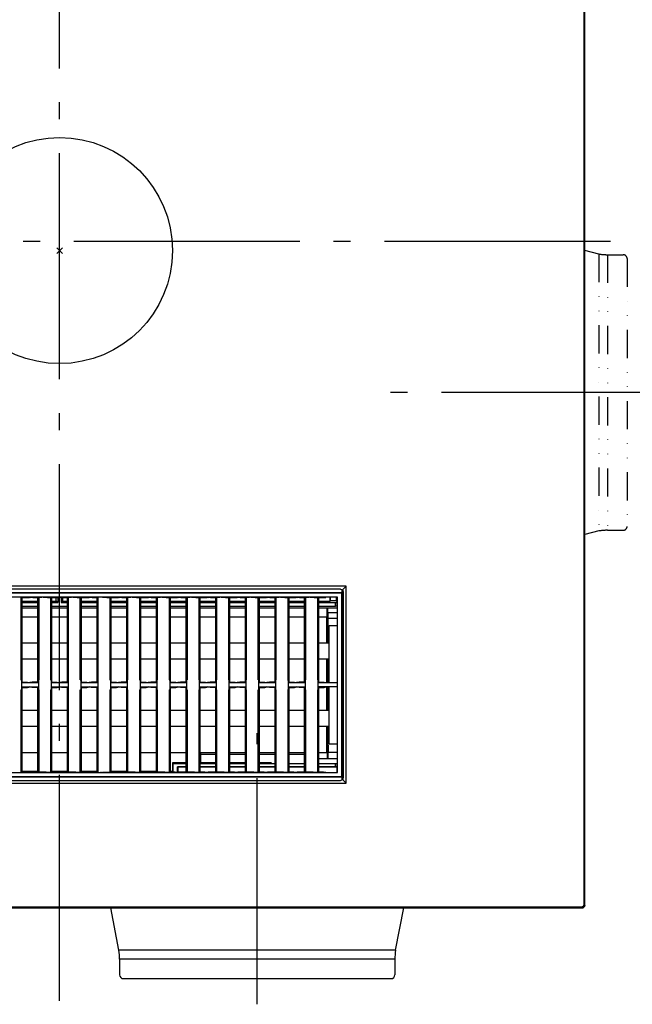
# Model space of a CAD drawing. Extents: x -509 to 1131, y -641 to 484.
# Drawn here: x -14 to 203, y -267 to 82 of the extents above; entities that cross this region are included whole.
import ezdxf

# ---------------------------------------------------------------- set-up
doc = ezdxf.new("R2010")
doc.units = 0
doc.header["$LTSCALE"] = 20
doc.header["$PDMODE"] = 3
doc.header["$PDSIZE"] = -2
doc.linetypes.add('DASHDOT', pattern=[5.5, 4, -0.6, 0.3, -0.6])
doc.linetypes.add('DIVIDE', pattern=[1.25, 0.5, -0.25, 0, -0.25, 0, -0.25])
for name, color, linetype in [('ARRANGE', 1, 'CONTINUOUS'), ('BASIS', 6, 'DASHDOT'), ('DETAIL', 5, 'CONTINUOUS'), ('OUTLINE', 3, 'CONTINUOUS')]:
    doc.layers.add(name, color=color, linetype=linetype)

msp = doc.modelspace()

# ---------------------------------------------------------------- linework, layer by layer
at = {"layer": 'ARRANGE', "color": 1, "linetype": 'CONTINUOUS'}
msp.add_circle((0, 0), 40, dxfattribs=at)
msp.add_point((0, 0), dxfattribs=at)
at = {"layer": 'BASIS', "color": 6, "linetype": 'DASHDOT'}
for p, q in [((0, -265.52), (0, 269.4)), ((-214.92, 3.39), (213.06, 3.39)), ((215.24, -50.22), (113.61, -50.22)), ((70.01, -266.71), (70.01, -170.73))]:
    msp.add_line(p, q, dxfattribs=at)
at = {"layer": 'DETAIL', "color": 5, "linetype": 'CONTINUOUS'}
for p, q in [((185.7, 238.1), (185.7, -231.32)), ((186, -231.62), (186, 238.39)), ((-100.11, -121.02), (100.11, -121.02)), ((-100.01, -121.12), (100.01, -121.12)), ((67.35, -118.77), (-35.18, -118.77)), ((66.01, -119.77), (-34.51, -119.77)), ((99.52, -119.76), (66.01, -119.77)), ((101.53, -118.76), (67.35, -118.77)), ((99.52, -119.76), (100.24, -120.05)), ((100.01, -121.12), (100.11, -121.02)), ((100.01, -186.13), (100.01, -121.12)), ((100.11, -121.02), (100.13, -119.96)), ((100.32, -120.65), (100.16, -120.81)), ((100.16, -122.12), (100.16, -120.81)), ((100.52, -120.81), (100.16, -120.81)), ((100.24, -120.05), (101.53, -118.76)), ((100.32, -120.14), (100.32, -120.65)), ((100.52, -120.65), (100.32, -120.65)), ((100.52, -186.49), (100.52, -120.76)), ((101.53, -188.49), (101.53, -118.76)), ((98.41, -122.62), (-98.41, -122.62)), ((-13.71, -122.64), (-13.71, -151.88)), ((-10.77, -122.64), (-13.71, -122.64)), ((-13.71, -122.82), (-13.3, -122.84)), ((-13.3, -122.84), (-13.3, -152.71)), ((-11.5, -122.85), (-13.3, -122.85)), ((-13.3, -124), (-7.7, -124)), ((-13.3, -124.57), (-7.7, -124.57)), ((-11.5, -122.85), (-11.5, -122.72)), ((-11.5, -122.72), (-10.68, -122.72)), ((-10.77, -122.64), (-10.32, -122.72)), ((-10.23, -122.64), (-10.68, -122.72)), ((-9.5, -122.72), (-10.32, -122.72)), ((-7.29, -122.64), (-10.23, -122.64)), ((-9.5, -122.85), (-9.5, -122.72)), ((-7.7, -122.85), (-9.5, -122.85)), ((-4.69, -122.63), (-7.7, -122.84)), ((-7.7, -152.71), (-7.7, -122.84)), ((-7.29, -122.64), (-7.29, -151.88)), ((-5.81, -122.63), (-2.8, -122.84)), ((-3.21, -122.64), (-3.21, -151.88)), ((-0.27, -122.64), (-3.21, -122.64)), ((-2.8, -122.84), (-2.8, -152.71)), ((-1, -122.85), (-2.8, -122.85)), ((-2.8, -124), (-1.17, -124)), ((-2.8, -124.57), (-0.6, -124.57)), ((-1.17, -124), (-1.17, -122.85)), ((-0.6, -124.57), (-1.17, -124)), ((-1, -122.85), (-1, -122.72)), ((-1, -122.72), (-0.18, -122.72)), ((-0.6, -122.72), (-0.6, -124.57)), ((-0.27, -122.64), (0.18, -122.72)), ((0.27, -122.64), (-0.18, -122.72)), ((1, -122.72), (0.18, -122.72)), ((3.21, -122.64), (0.27, -122.64)), ((0.6, -122.72), (0.6, -124.57)), ((0.6, -124.57), (1.17, -124)), ((0.6, -124.57), (2.8, -124.57)), ((1, -122.85), (1, -122.72)), ((2.8, -122.85), (1, -122.85)), ((1.17, -124), (1.17, -122.85)), ((1.17, -124), (2.8, -124)), ((5.81, -122.63), (2.8, -122.84)), ((2.8, -152.71), (2.8, -122.84)), ((3.21, -151.88), (3.21, -122.64)), ((4.69, -122.63), (7.7, -122.84)), ((7.29, -151.88), (7.29, -122.64)), ((10.23, -122.64), (7.29, -122.64)), ((7.7, -122.84), (7.7, -152.71)), ((9.5, -122.85), (7.7, -122.85)), ((7.7, -124), (13.3, -124)), ((7.7, -124.57), (13.3, -124.57)), ((9.5, -122.85), (9.5, -122.72)), ((9.5, -122.72), (10.32, -122.72)), ((10.23, -122.64), (10.68, -122.72)), ((10.77, -122.64), (10.32, -122.72)), ((11.5, -122.72), (10.68, -122.72)), ((13.71, -122.64), (10.77, -122.64)), ((11.5, -122.85), (11.5, -122.72)), ((13.3, -122.85), (11.5, -122.85)), ((13.71, -122.82), (13.3, -122.84)), ((13.3, -152.71), (13.3, -122.84)), ((13.71, -151.88), (13.71, -122.64)), ((15.19, -122.63), (18.2, -122.84)), ((17.79, -122.64), (17.79, -151.88)), ((20.73, -122.64), (17.79, -122.64)), ((18.2, -122.84), (18.2, -152.71)), ((20, -122.85), (18.2, -122.85)), ((18.2, -124), (23.81, -124)), ((18.2, -124.57), (23.81, -124.57)), ((20, -122.85), (20, -122.72)), ((20, -122.72), (20.83, -122.72)), ((20.73, -122.64), (21.18, -122.72)), ((21.27, -122.64), (20.83, -122.72)), ((22, -122.72), (21.18, -122.72)), ((24.21, -122.64), (21.27, -122.64)), ((22, -122.85), (22, -122.72)), ((23.81, -122.85), (22, -122.85)), ((26.81, -122.63), (23.81, -122.84)), ((23.81, -152.71), (23.81, -122.84)), ((24.21, -151.88), (24.21, -122.64)), ((25.69, -122.63), (28.7, -122.84)), ((28.29, -122.64), (28.29, -151.88)), ((31.23, -122.64), (28.29, -122.64)), ((28.7, -122.84), (28.7, -152.71)), ((30.5, -122.85), (28.7, -122.85)), ((28.7, -124), (34.31, -124)), ((28.7, -124.57), (34.31, -124.57)), ((30.5, -122.85), (30.5, -122.72)), ((30.5, -122.72), (31.33, -122.72)), ((31.23, -122.64), (31.68, -122.72)), ((31.77, -122.64), (31.33, -122.72)), ((32.5, -122.72), (31.68, -122.72)), ((34.71, -122.64), (31.77, -122.64)), ((32.5, -122.85), (32.5, -122.72)), ((34.31, -122.85), (32.5, -122.85)), ((37.32, -122.63), (34.31, -122.84)), ((34.31, -152.71), (34.31, -122.84)), ((34.71, -151.88), (34.71, -122.64)), ((36.19, -122.63), (39.2, -122.84)), ((38.79, -122.64), (38.79, -151.88)), ((41.74, -122.64), (38.79, -122.64)), ((39.2, -122.84), (39.2, -152.71)), ((41, -122.85), (39.2, -122.85)), ((39.2, -124), (44.81, -124)), ((39.2, -124.57), (44.81, -124.57)), ((41, -122.85), (41, -122.72)), ((41, -122.72), (41.83, -122.72)), ((41.74, -122.64), (42.18, -122.72)), ((42.27, -122.64), (41.83, -122.72)), ((43, -122.72), (42.18, -122.72)), ((45.21, -122.64), (42.27, -122.64)), ((43, -122.85), (43, -122.72)), ((44.81, -122.85), (43, -122.85)), ((47.82, -122.63), (44.81, -122.84)), ((44.81, -152.71), (44.81, -122.84)), ((45.21, -122.64), (45.21, -151.88)), ((46.69, -122.63), (49.7, -122.84)), ((49.29, -122.64), (49.29, -151.88)), ((52.24, -122.64), (49.29, -122.64)), ((49.7, -122.84), (49.7, -152.71)), ((51.5, -122.85), (49.7, -122.85)), ((49.7, -124), (55.31, -124)), ((49.7, -124.57), (55.31, -124.57)), ((51.5, -122.85), (51.5, -122.72)), ((51.5, -122.72), (52.33, -122.72)), ((52.24, -122.64), (52.68, -122.72)), ((52.77, -122.64), (52.33, -122.72)), ((53.51, -122.72), (52.68, -122.72)), ((55.72, -122.64), (52.77, -122.64)), ((53.51, -122.85), (53.51, -122.72)), ((55.31, -122.85), (53.51, -122.85)), ((58.32, -122.63), (55.31, -122.84)), ((55.31, -152.71), (55.31, -122.84)), ((55.72, -151.88), (55.72, -122.64)), ((57.19, -122.63), (60.2, -122.84)), ((59.8, -122.64), (59.8, -151.88)), ((62.74, -122.64), (59.8, -122.64)), ((60.2, -122.84), (60.2, -152.71)), ((62.01, -122.85), (60.2, -122.85)), ((60.2, -124), (65.81, -124)), ((60.2, -124.57), (65.81, -124.57)), ((62.01, -122.85), (62.01, -122.72)), ((62.01, -122.72), (62.83, -122.72)), ((62.74, -122.64), (63.18, -122.72)), ((63.27, -122.64), (62.83, -122.72)), ((64.01, -122.72), (63.18, -122.72)), ((66.22, -122.64), (63.27, -122.64)), ((64.01, -122.85), (64.01, -122.72)), ((65.81, -122.85), (64.01, -122.85)), ((68.82, -122.63), (65.81, -122.84)), ((65.81, -152.71), (65.81, -122.84)), ((66.22, -151.88), (66.22, -122.64)), ((67.69, -122.63), (70.7, -122.84)), ((70.3, -151.88), (70.3, -122.64)), ((73.24, -122.64), (70.3, -122.64)), ((70.7, -122.84), (70.7, -152.71)), ((72.51, -122.85), (70.7, -122.85)), ((70.7, -124), (76.31, -124)), ((70.7, -124.57), (76.31, -124.57)), ((72.51, -122.85), (72.51, -122.72)), ((72.51, -122.72), (73.33, -122.72)), ((73.24, -122.64), (73.68, -122.72)), ((73.78, -122.64), (73.33, -122.72)), ((74.51, -122.72), (73.68, -122.72)), ((76.72, -122.64), (73.78, -122.64)), ((74.51, -122.85), (74.51, -122.72)), ((76.31, -122.85), (74.51, -122.85)), ((79.32, -122.63), (76.31, -122.84)), ((76.31, -152.71), (76.31, -122.84)), ((76.72, -151.88), (76.72, -122.64)), ((78.2, -122.63), (81.2, -122.84)), ((80.8, -122.64), (80.8, -151.88)), ((83.74, -122.64), (80.8, -122.64)), ((81.2, -122.84), (81.2, -152.71)), ((83.01, -122.85), (81.2, -122.85)), ((81.2, -124), (86.81, -124)), ((81.2, -124.57), (86.81, -124.57)), ((83.01, -122.85), (83.01, -122.72)), ((83.01, -122.72), (83.83, -122.72)), ((83.74, -122.64), (84.18, -122.72)), ((84.28, -122.64), (83.83, -122.72)), ((85.01, -122.72), (84.18, -122.72)), ((87.22, -122.64), (84.28, -122.64)), ((85.01, -122.85), (85.01, -122.72)), ((86.81, -122.85), (85.01, -122.85)), ((89.82, -122.63), (86.81, -122.84)), ((86.81, -152.71), (86.81, -122.84)), ((87.22, -151.88), (87.22, -122.64)), ((88.7, -122.63), (91.71, -122.84)), ((91.3, -122.64), (91.3, -151.88)), ((94.24, -122.64), (91.3, -122.64)), ((91.71, -122.84), (91.71, -152.71)), ((93.51, -122.85), (91.71, -122.85)), ((91.71, -124), (95.9, -124)), ((91.71, -124.57), (97.69, -124.57)), ((93.51, -122.85), (93.51, -122.72)), ((93.51, -122.72), (94.33, -122.72)), ((94.24, -122.62), (94.24, -122.64)), ((94.84, -122.62), (94.33, -122.72)), ((95.9, -124), (95.9, -122.62)), ((95.95, -123.95), (95.9, -124)), ((95.95, -123.95), (95.94, -122.62)), ((97.92, -123.95), (95.95, -123.95)), ((97.69, -124.57), (97.71, -124.54)), ((97.69, -124.57), (97.69, -125.77)), ((97.71, -125.81), (97.71, -124.54)), ((97.71, -124.54), (98.41, -124.54)), ((97.93, -122.62), (97.92, -123.95)), ((97.92, -123.95), (98.41, -124.45)), ((98.41, -184.63), (98.41, -122.62)), ((100.32, -122.28), (100.16, -122.12)), ((100.52, -122.12), (100.16, -122.12)), ((100.32, -131.76), (100.32, -122.28)), ((100.52, -122.28), (100.32, -122.28)), ((-13.3, -125.77), (-7.7, -125.77)), ((-13.3, -126.37), (-7.7, -126.37)), ((-2.8, -125.77), (2.8, -125.77)), ((-2.8, -126.37), (2.8, -126.37)), ((7.7, -125.77), (13.3, -125.77)), ((7.7, -126.37), (13.3, -126.37)), ((18.2, -125.77), (23.81, -125.77)), ((18.2, -126.37), (23.81, -126.37)), ((28.7, -125.77), (34.31, -125.77)), ((28.7, -126.37), (34.31, -126.37)), ((39.2, -125.77), (44.81, -125.77)), ((39.2, -126.37), (44.81, -126.37)), ((49.7, -125.77), (55.31, -125.77)), ((49.7, -126.37), (55.31, -126.37)), ((60.2, -125.77), (65.81, -125.77)), ((60.2, -126.37), (65.81, -126.37)), ((70.7, -125.77), (76.31, -125.77)), ((70.7, -126.37), (76.31, -126.37)), ((81.2, -125.77), (86.81, -125.77)), ((81.2, -126.37), (86.81, -126.37)), ((91.71, -125.77), (97.69, -125.77)), ((91.71, -126.37), (98.41, -126.37)), ((94.75, -138.82), (94.81, -126.37)), ((94.84, -129.87), (94.86, -126.37)), ((94.93, -126.37), (95.01, -129.92)), ((95.01, -129.92), (95.05, -128.16)), ((95.05, -128.16), (95.04, -130.16)), ((98.41, -128.16), (95.05, -128.16)), ((97.71, -125.81), (97.69, -125.77)), ((98.41, -125.81), (97.71, -125.81)), ((-13.3, -129.62), (-7.7, -129.62)), ((-2.8, -129.62), (2.8, -129.62)), ((7.7, -129.62), (13.3, -129.62)), ((18.2, -129.62), (23.81, -129.62)), ((28.7, -129.62), (34.31, -129.62)), ((39.2, -129.62), (44.81, -129.62)), ((49.7, -129.62), (55.31, -129.62)), ((60.2, -129.62), (65.81, -129.62)), ((70.7, -129.62), (76.31, -129.62)), ((81.2, -129.62), (86.81, -129.62)), ((91.71, -129.62), (94.51, -129.62)), ((94.51, -129.62), (94.51, -138.82)), ((94.84, -138.82), (94.84, -129.87)), ((94.84, -129.87), (95.01, -129.87)), ((95.01, -138.82), (95.01, -129.92)), ((95.04, -130.16), (95.04, -138.82)), ((98.41, -130.16), (95.04, -130.16)), ((100.32, -131.76), (100.25, -131.82)), ((100.25, -175.43), (100.25, -131.82)), ((100.25, -131.82), (100.52, -131.82)), ((100.32, -131.76), (100.52, -131.76)), ((95.51, -152.88), (95.51, -132.72)), ((95.51, -132.72), (98.41, -132.72)), ((-13.3, -138.82), (-7.7, -138.82)), ((-2.8, -138.82), (2.8, -138.82)), ((7.7, -138.82), (13.3, -138.82)), ((18.2, -138.82), (23.81, -138.82)), ((28.7, -138.82), (34.31, -138.82)), ((39.2, -138.82), (44.81, -138.82)), ((49.7, -138.82), (55.31, -138.82)), ((60.2, -138.82), (65.81, -138.82)), ((70.7, -138.82), (76.31, -138.82)), ((81.2, -138.82), (86.81, -138.82)), ((91.71, -138.82), (95.51, -138.82)), ((-7.7, -144.63), (-13.3, -144.63)), ((2.8, -144.63), (-2.8, -144.63)), ((13.3, -144.63), (7.7, -144.63)), ((23.81, -144.63), (18.2, -144.63)), ((34.31, -144.63), (28.7, -144.63)), ((44.81, -144.63), (39.2, -144.63)), ((55.31, -144.63), (49.7, -144.63)), ((65.81, -144.63), (60.2, -144.63)), ((76.31, -144.63), (70.7, -144.63)), ((86.81, -144.63), (81.2, -144.63)), ((95.51, -144.63), (91.71, -144.63)), ((94.51, -144.63), (94.51, -152.86)), ((94.72, -145.3), (94.72, -144.63)), ((94.84, -152.88), (94.84, -144.63)), ((95.01, -152.88), (95.01, -144.63)), ((95.04, -144.63), (95.04, -152.88)), ((-13.71, -151.88), (-13.5, -151.88)), ((-13.5, -151.88), (-13.5, -155.38)), ((-13.3, -152.71), (-13.5, -152.72)), ((-13.5, -152.88), (-7.5, -152.88)), ((-13.3, -152.7), (-11.3, -152.7)), ((-11.3, -152.7), (-10.43, -152.88)), ((-9.7, -152.7), (-10.57, -152.88)), ((-7.7, -152.7), (-9.7, -152.7)), ((-7.5, -152.72), (-7.7, -152.71)), ((-7.5, -151.88), (-7.5, -155.38)), ((-7.29, -151.88), (-7.5, -151.88)), ((-3.21, -151.88), (-3, -151.88)), ((-3, -151.88), (-3, -155.38)), ((-2.8, -152.71), (-3, -152.72)), ((-3, -152.88), (3, -152.88)), ((-2.8, -152.7), (-0.8, -152.7)), ((-0.8, -152.7), (0.07, -152.88)), ((0.8, -152.7), (-0.07, -152.88)), ((2.8, -152.7), (0.8, -152.7)), ((3, -152.72), (2.8, -152.71)), ((3, -151.88), (3, -155.38)), ((3.21, -151.88), (3, -151.88)), ((7.29, -151.88), (7.5, -151.88)), ((7.5, -151.88), (7.5, -155.38)), ((7.7, -152.71), (7.5, -152.72)), ((7.5, -152.88), (13.5, -152.88)), ((7.7, -152.7), (9.7, -152.7)), ((9.7, -152.7), (10.57, -152.88)), ((11.3, -152.7), (10.43, -152.88)), ((13.3, -152.7), (11.3, -152.7)), ((13.5, -152.72), (13.3, -152.71)), ((13.5, -151.88), (13.5, -155.38)), ((13.71, -151.88), (13.5, -151.88)), ((17.79, -151.88), (18, -151.88)), ((18, -151.88), (18, -155.38)), ((18.2, -152.71), (18, -152.72)), ((18, -152.88), (24, -152.88)), ((18.2, -152.7), (20.2, -152.7)), ((20.2, -152.7), (21.07, -152.88)), ((21.81, -152.7), (20.93, -152.88)), ((23.81, -152.7), (21.81, -152.7)), ((24, -152.72), (23.81, -152.71)), ((24, -151.88), (24, -155.38)), ((24.22, -151.88), (24, -151.88)), ((28.29, -151.88), (28.5, -151.88)), ((28.5, -151.88), (28.5, -155.38)), ((28.7, -152.71), (28.5, -152.72)), ((28.5, -152.88), (34.5, -152.88)), ((28.7, -152.7), (30.7, -152.7)), ((30.7, -152.7), (31.57, -152.88)), ((32.31, -152.7), (31.43, -152.88)), ((34.31, -152.7), (32.31, -152.7)), ((34.5, -152.72), (34.31, -152.71)), ((34.5, -151.88), (34.5, -155.38)), ((34.72, -151.88), (34.5, -151.88)), ((38.79, -151.88), (39, -151.88)), ((39, -151.88), (39, -155.38)), ((39.2, -152.71), (39, -152.72)), ((39, -152.88), (45, -152.88)), ((39.2, -152.7), (41.2, -152.7)), ((41.2, -152.7), (42.08, -152.88)), ((42.81, -152.7), (41.93, -152.88)), ((44.81, -152.7), (42.81, -152.7)), ((45, -152.72), (44.81, -152.71)), ((45, -151.88), (45, -155.38)), ((45.22, -151.88), (45, -151.88)), ((49.29, -151.88), (49.5, -151.88)), ((49.5, -151.88), (49.5, -155.38)), ((49.7, -152.71), (49.5, -152.72)), ((49.5, -152.88), (55.51, -152.88)), ((49.7, -152.7), (51.7, -152.7)), ((51.7, -152.7), (52.58, -152.88)), ((53.31, -152.7), (52.43, -152.88)), ((55.31, -152.7), (53.31, -152.7)), ((55.51, -152.72), (55.31, -152.71)), ((55.51, -151.88), (55.51, -155.38)), ((55.72, -151.88), (55.51, -151.88)), ((59.79, -151.88), (60.01, -151.88)), ((60.01, -151.88), (60.01, -155.38)), ((60.2, -152.71), (60.01, -152.72)), ((60.01, -152.88), (66.01, -152.88)), ((60.2, -152.7), (62.2, -152.7)), ((62.2, -152.7), (63.08, -152.88)), ((63.81, -152.7), (62.93, -152.88)), ((65.81, -152.7), (63.81, -152.7)), ((66.01, -152.72), (65.81, -152.71)), ((66.01, -151.88), (66.01, -155.38)), ((66.22, -151.88), (66.01, -151.88)), ((70.29, -151.88), (70.51, -151.88)), ((70.51, -151.88), (70.51, -155.38)), ((70.7, -152.71), (70.51, -152.72)), ((70.51, -152.88), (76.51, -152.88)), ((70.7, -152.7), (72.7, -152.7)), ((72.7, -152.7), (73.58, -152.88)), ((74.31, -152.7), (73.44, -152.88)), ((76.31, -152.7), (74.31, -152.7)), ((76.51, -152.72), (76.31, -152.71)), ((76.51, -151.88), (76.51, -155.38)), ((76.72, -151.88), (76.51, -151.88)), ((80.79, -151.88), (81.01, -151.88)), ((81.01, -151.88), (81.01, -155.38)), ((81.2, -152.71), (81.01, -152.72)), ((81.01, -152.88), (87.01, -152.88)), ((81.2, -152.7), (83.2, -152.7)), ((83.2, -152.7), (84.08, -152.88)), ((84.81, -152.7), (83.94, -152.88)), ((86.81, -152.7), (84.81, -152.7)), ((87.01, -152.72), (86.81, -152.71)), ((87.01, -151.88), (87.01, -155.38)), ((87.22, -151.88), (87.01, -151.88)), ((91.3, -151.88), (91.51, -151.88)), ((91.51, -151.88), (91.51, -155.38)), ((91.71, -152.71), (91.51, -152.72)), ((91.51, -152.88), (98.41, -152.88)), ((91.71, -152.7), (93.71, -152.7)), ((93.71, -152.7), (94.58, -152.88)), ((-13.71, -155.38), (-13.71, -184.62)), ((-13.71, -155.38), (-13.5, -155.38)), ((-13.5, -154.38), (-7.5, -154.38)), ((-13.5, -154.53), (-13.3, -154.54)), ((-13.3, -154.54), (-13.3, -184.41)), ((-13.3, -154.55), (-11.3, -154.55)), ((-11.3, -154.55), (-10.43, -154.38)), ((-9.7, -154.55), (-10.57, -154.38)), ((-7.7, -154.55), (-9.7, -154.55)), ((-7.7, -154.54), (-7.5, -154.53)), ((-7.7, -184.41), (-7.7, -154.54)), ((-7.29, -155.38), (-7.5, -155.38)), ((-7.29, -155.38), (-7.29, -184.62)), ((-3.21, -155.38), (-3.21, -184.62)), ((-3.21, -155.38), (-3, -155.38)), ((-3, -154.38), (3, -154.38)), ((-3, -154.53), (-2.8, -154.54)), ((-2.8, -154.54), (-2.8, -184.41)), ((-2.8, -154.55), (-0.8, -154.55)), ((-0.8, -154.55), (0.07, -154.38)), ((0.8, -154.55), (-0.07, -154.38)), ((2.8, -154.55), (0.8, -154.55)), ((2.8, -154.54), (3, -154.53)), ((2.8, -184.41), (2.8, -154.54)), ((3.21, -155.38), (3, -155.38)), ((3.21, -184.62), (3.21, -155.38)), ((7.29, -184.62), (7.29, -155.38)), ((7.29, -155.38), (7.5, -155.38)), ((7.5, -154.38), (13.5, -154.38)), ((7.5, -154.53), (7.7, -154.54)), ((7.7, -154.54), (7.7, -184.41)), ((7.7, -154.55), (9.7, -154.55)), ((9.7, -154.55), (10.57, -154.38)), ((11.3, -154.55), (10.43, -154.38)), ((13.3, -154.55), (11.3, -154.55)), ((13.3, -154.54), (13.5, -154.53)), ((13.3, -184.41), (13.3, -154.54)), ((13.71, -155.38), (13.5, -155.38)), ((13.71, -184.62), (13.71, -155.38)), ((17.79, -155.38), (17.79, -184.62)), ((17.79, -155.38), (18, -155.38)), ((18, -154.38), (24, -154.38)), ((18, -154.53), (18.2, -154.54)), ((18.2, -154.54), (18.2, -184.41)), ((18.2, -154.55), (20.2, -154.55)), ((20.2, -154.55), (21.07, -154.38)), ((21.81, -154.55), (20.93, -154.38)), ((23.81, -154.55), (21.81, -154.55)), ((23.81, -154.54), (24, -154.53)), ((23.81, -184.41), (23.81, -154.54)), ((24.22, -155.38), (24, -155.38)), ((24.21, -184.62), (24.21, -155.38)), ((28.29, -155.38), (28.29, -184.62)), ((28.29, -155.38), (28.5, -155.38)), ((28.5, -154.38), (34.5, -154.38)), ((28.5, -154.53), (28.7, -154.54)), ((28.7, -154.54), (28.7, -184.41)), ((28.7, -154.55), (30.7, -154.55)), ((30.7, -154.55), (31.57, -154.38)), ((32.31, -154.55), (31.43, -154.38)), ((34.31, -154.55), (32.31, -154.55)), ((34.31, -154.54), (34.5, -154.53)), ((34.31, -184.41), (34.31, -154.54)), ((34.72, -155.38), (34.5, -155.38)), ((34.71, -184.62), (34.71, -155.38)), ((38.79, -155.38), (38.79, -184.62)), ((38.79, -155.38), (39, -155.38)), ((39, -154.38), (45, -154.38)), ((39, -154.53), (39.2, -154.54)), ((39.2, -154.54), (39.2, -184.41)), ((39.2, -154.55), (41.2, -154.55)), ((41.2, -154.55), (42.08, -154.38)), ((42.81, -154.55), (41.93, -154.38)), ((44.81, -154.55), (42.81, -154.55)), ((44.81, -154.54), (45, -154.53)), ((44.81, -184.41), (44.81, -154.54)), ((45.22, -155.38), (45, -155.38)), ((45.21, -155.38), (45.21, -184.62)), ((49.29, -155.38), (49.29, -184.62)), ((49.29, -155.38), (49.5, -155.38)), ((49.5, -154.38), (55.51, -154.38)), ((49.5, -154.53), (49.7, -154.54)), ((49.7, -154.54), (49.7, -184.41)), ((49.7, -154.55), (51.7, -154.55)), ((51.7, -154.55), (52.58, -154.38)), ((53.31, -154.55), (52.43, -154.38)), ((55.31, -154.55), (53.31, -154.55)), ((55.31, -154.54), (55.51, -154.53)), ((55.31, -184.41), (55.31, -154.54)), ((55.72, -155.38), (55.51, -155.38)), ((55.72, -184.62), (55.72, -155.38)), ((59.79, -155.38), (60.01, -155.38)), ((59.8, -155.38), (59.8, -184.62)), ((60.01, -154.38), (66.01, -154.38)), ((60.01, -154.53), (60.2, -154.54)), ((60.2, -154.54), (60.2, -184.41)), ((60.2, -154.55), (62.2, -154.55)), ((62.2, -154.55), (63.08, -154.38)), ((63.81, -154.55), (62.93, -154.38)), ((65.81, -154.55), (63.81, -154.55)), ((65.81, -154.54), (66.01, -154.53)), ((65.81, -184.41), (65.81, -154.54)), ((66.22, -155.38), (66.01, -155.38)), ((66.22, -184.62), (66.22, -155.38)), ((70.29, -155.38), (70.51, -155.38)), ((70.3, -184.62), (70.3, -155.38)), ((70.51, -154.38), (76.51, -154.38)), ((70.51, -154.53), (70.7, -154.54)), ((70.7, -154.54), (70.7, -184.41)), ((70.7, -154.55), (72.7, -154.55)), ((72.7, -154.55), (73.58, -154.38)), ((74.31, -154.55), (73.44, -154.38)), ((76.31, -154.55), (74.31, -154.55)), ((76.31, -154.54), (76.51, -154.53)), ((76.31, -184.41), (76.31, -154.54)), ((76.72, -155.38), (76.51, -155.38)), ((76.72, -184.62), (76.72, -155.38)), ((80.79, -155.38), (81.01, -155.38)), ((80.8, -155.38), (80.8, -184.62)), ((81.01, -154.38), (87.01, -154.38)), ((81.01, -154.53), (81.2, -154.54)), ((81.2, -154.54), (81.2, -184.41)), ((81.2, -154.55), (83.2, -154.55)), ((83.2, -154.55), (84.08, -154.38)), ((84.81, -154.55), (83.94, -154.38)), ((86.81, -154.55), (84.81, -154.55)), ((86.81, -154.54), (87.01, -154.53)), ((86.81, -184.41), (86.81, -154.54)), ((87.22, -155.38), (87.01, -155.38)), ((87.22, -184.62), (87.22, -155.38)), ((91.3, -155.38), (91.3, -184.62)), ((91.3, -155.38), (91.51, -155.38)), ((98.41, -154.38), (91.51, -154.38)), ((91.51, -154.53), (91.71, -154.54)), ((91.71, -154.54), (91.71, -184.41)), ((91.71, -154.55), (93.71, -154.55)), ((93.71, -154.55), (94.58, -154.38)), ((94.51, -154.39), (94.51, -162.63)), ((94.84, -162.63), (94.84, -154.38)), ((95.01, -162.63), (95.01, -154.38)), ((95.04, -154.38), (95.04, -162.63)), ((95.51, -174.53), (95.51, -154.38)), ((-13.3, -162.63), (-7.7, -162.63)), ((-2.8, -162.63), (2.8, -162.63)), ((7.7, -162.63), (13.3, -162.63)), ((18.2, -162.63), (23.81, -162.63)), ((28.7, -162.63), (34.31, -162.63)), ((39.2, -162.63), (44.81, -162.63)), ((49.7, -162.63), (55.31, -162.63)), ((60.2, -162.63), (65.81, -162.63)), ((70.7, -162.63), (76.31, -162.63)), ((81.2, -162.63), (86.81, -162.63)), ((91.71, -162.63), (95.51, -162.63)), ((-7.7, -168.43), (-13.3, -168.43)), ((2.8, -168.43), (-2.8, -168.43)), ((13.3, -168.43), (7.7, -168.43)), ((23.81, -168.43), (18.2, -168.43)), ((34.31, -168.43), (28.7, -168.43)), ((44.81, -168.43), (39.2, -168.43)), ((55.31, -168.43), (49.7, -168.43)), ((65.81, -168.43), (60.2, -168.43)), ((76.31, -168.43), (70.7, -168.43)), ((86.81, -168.43), (81.2, -168.43)), ((95.51, -168.43), (91.71, -168.43)), ((94.51, -168.43), (94.51, -177.63)), ((94.84, -173.4), (94.84, -168.43)), ((95.01, -173.13), (95.01, -168.43)), ((95.04, -168.43), (95.04, -172.36)), ((94.81, -173.88), (94.51, -173.88)), ((94.81, -173.88), (94.86, -177.78)), ((94.93, -178.24), (94.84, -173.4)), ((94.84, -173.4), (95.01, -173.4)), ((95.1, -178.23), (95.01, -173.13)), ((95.04, -172.36), (95.13, -177.46)), ((95.51, -172.36), (95.04, -172.36)), ((-13.3, -177.63), (-7.7, -177.63)), ((-2.8, -177.63), (2.8, -177.63)), ((7.7, -177.63), (13.3, -177.63)), ((18.2, -177.63), (23.81, -177.63)), ((28.7, -177.63), (34.31, -177.63)), ((39.2, -177.63), (44.81, -177.63)), ((49.7, -177.63), (55.31, -177.63)), ((50, -181.21), (50, -177.63)), ((50.2, -177.63), (50.2, -177.78)), ((60.2, -177.63), (65.81, -177.63)), ((70.7, -177.63), (76.31, -177.63)), ((81.2, -177.63), (86.81, -177.63)), ((91.71, -177.63), (94.51, -177.63)), ((92.71, -177.63), (92.71, -177.78)), ((95.13, -179.78), (95.13, -177.46)), ((95.13, -177.46), (98.41, -177.46)), ((95.51, -174.53), (98.41, -174.53)), ((100.32, -175.49), (100.25, -175.43)), ((100.52, -175.43), (100.25, -175.43)), ((100.32, -184.98), (100.32, -175.49)), ((100.52, -175.49), (100.32, -175.49)), ((50.2, -177.78), (50, -177.78)), ((50, -178.18), (55.31, -178.18)), ((55.31, -177.78), (50.2, -177.78)), ((65.81, -177.78), (60.2, -177.78)), ((60.2, -178.18), (65.81, -178.18)), ((76.31, -177.78), (70.7, -177.78)), ((70.7, -178.18), (76.31, -178.18)), ((86.81, -177.78), (81.2, -177.78)), ((81.2, -178.18), (86.81, -178.18)), ((92.71, -177.78), (91.71, -177.78)), ((91.71, -179.78), (98.41, -179.78)), ((94.86, -177.78), (92.71, -177.78)), ((94.93, -179.78), (94.93, -178.24)), ((95.1, -178.24), (94.93, -178.24)), ((95.1, -179.78), (95.1, -178.23)), ((-98.41, -184.63), (98.41, -184.63)), ((-13.71, -184.44), (-13.3, -184.41)), ((-13.71, -184.62), (-10.77, -184.62)), ((-7.7, -184.34), (-13.3, -184.34)), ((-13.3, -184.4), (-11.5, -184.4)), ((-11.5, -184.4), (-11.5, -184.53)), ((-11.5, -184.53), (-10.68, -184.53)), ((-10.77, -184.62), (-10.32, -184.53)), ((-10.23, -184.62), (-10.68, -184.53)), ((-9.5, -184.53), (-10.32, -184.53)), ((-10.23, -184.62), (-7.29, -184.62)), ((-9.5, -184.4), (-9.5, -184.53)), ((-9.5, -184.4), (-7.7, -184.4)), ((-4.69, -184.62), (-7.7, -184.41)), ((-5.81, -184.62), (-2.8, -184.41)), ((-3.21, -184.62), (-0.27, -184.62)), ((2.8, -184.34), (-2.8, -184.34)), ((-2.8, -184.4), (-1, -184.4)), ((-1, -184.4), (-1, -184.53)), ((-1, -184.53), (-0.18, -184.53)), ((-0.27, -184.62), (0.18, -184.53)), ((0.27, -184.62), (-0.18, -184.53)), ((1, -184.53), (0.18, -184.53)), ((0.27, -184.62), (3.21, -184.62)), ((1, -184.4), (1, -184.53)), ((1, -184.4), (2.8, -184.4)), ((5.81, -184.62), (2.8, -184.41)), ((4.69, -184.62), (7.7, -184.41)), ((7.29, -184.62), (10.23, -184.62)), ((13.3, -184.34), (7.7, -184.34)), ((7.7, -184.4), (9.5, -184.4)), ((9.5, -184.4), (9.5, -184.53)), ((9.5, -184.53), (10.32, -184.53)), ((10.23, -184.62), (10.68, -184.53)), ((10.77, -184.62), (10.32, -184.53)), ((11.5, -184.53), (10.68, -184.53)), ((10.77, -184.62), (13.71, -184.62)), ((11.5, -184.4), (11.5, -184.53)), ((11.5, -184.4), (13.3, -184.4)), ((13.71, -184.44), (13.3, -184.41)), ((15.19, -184.62), (18.2, -184.41)), ((17.79, -184.62), (20.73, -184.62)), ((23.81, -184.34), (18.2, -184.34)), ((18.2, -184.4), (20, -184.4)), ((20, -184.4), (20, -184.53)), ((20, -184.53), (20.83, -184.53)), ((20.73, -184.62), (21.18, -184.53)), ((21.27, -184.62), (20.83, -184.53)), ((22, -184.53), (21.18, -184.53)), ((21.27, -184.62), (24.21, -184.62)), ((22, -184.4), (22, -184.53)), ((22, -184.4), (23.81, -184.4)), ((26.81, -184.62), (23.81, -184.41)), ((25.69, -184.62), (28.7, -184.41)), ((28.29, -184.62), (31.23, -184.62)), ((34.31, -184.34), (28.7, -184.34)), ((28.7, -184.4), (30.5, -184.4)), ((30.5, -184.4), (30.5, -184.53)), ((30.5, -184.53), (31.33, -184.53)), ((31.23, -184.62), (31.68, -184.53)), ((31.33, -184.53), (31.77, -184.62)), ((32.5, -184.53), (31.68, -184.53)), ((31.77, -184.62), (34.71, -184.62)), ((32.5, -184.4), (32.5, -184.53)), ((32.5, -184.4), (34.31, -184.4)), ((37.32, -184.62), (34.31, -184.41)), ((36.19, -184.62), (39.2, -184.41)), ((38.79, -184.62), (41.74, -184.62)), ((40.26, -184.34), (39.2, -184.34)), ((39.2, -184.4), (41, -184.4)), ((39.98, -184.21), (39.98, -184.21)), ((40, -184.21), (39.98, -184.21)), ((40, -181.21), (40, -184.21)), ((40.26, -181.47), (40, -181.21)), ((44.81, -181.21), (40, -181.21)), ((40, -184.21), (40.26, -184.34)), ((40.26, -184.34), (40.26, -181.47)), ((40.26, -181.47), (44.81, -181.47)), ((41, -184.4), (41, -184.53)), ((41, -184.53), (41.83, -184.53)), ((41.74, -184.62), (42.18, -184.53)), ((41.8, -184.53), (41.8, -182.65)), ((41.96, -182.81), (41.8, -182.65)), ((44.81, -182.65), (41.8, -182.65)), ((42.27, -184.62), (41.83, -184.53)), ((41.96, -184.55), (41.96, -182.81)), ((44.81, -182.81), (41.96, -182.81)), ((43, -184.53), (42.18, -184.53)), ((42.27, -184.62), (45.21, -184.62)), ((43, -184.4), (43, -184.53)), ((43, -184.4), (44.81, -184.4)), ((47.82, -184.62), (44.81, -184.41)), ((46.69, -184.62), (49.7, -184.41)), ((49.29, -184.62), (52.24, -184.62)), ((55.31, -181.21), (49.7, -181.21)), ((49.7, -181.47), (55.31, -181.47)), ((55.31, -182.65), (49.7, -182.65)), ((55.31, -182.81), (49.7, -182.81)), ((49.7, -184.4), (51.5, -184.4)), ((51.5, -184.4), (51.5, -184.53)), ((51.5, -184.53), (52.33, -184.53)), ((52.24, -184.62), (52.68, -184.53)), ((52.33, -184.53), (52.77, -184.62)), ((53.51, -184.53), (52.68, -184.53)), ((52.77, -184.62), (55.72, -184.62)), ((53.51, -184.4), (53.51, -184.53)), ((53.51, -184.4), (55.31, -184.4)), ((58.32, -184.62), (55.31, -184.41)), ((57.19, -184.62), (60.2, -184.41)), ((59.8, -184.62), (62.74, -184.62)), ((65.81, -181.21), (60.2, -181.21)), ((60.2, -181.47), (65.81, -181.47)), ((65.81, -182.65), (60.2, -182.65)), ((65.81, -182.81), (60.2, -182.81)), ((60.2, -184.4), (62.01, -184.4)), ((62.01, -184.4), (62.01, -184.53)), ((62.01, -184.53), (62.83, -184.53)), ((62.74, -184.62), (63.18, -184.53)), ((62.83, -184.53), (63.27, -184.62)), ((64.01, -184.53), (63.18, -184.53)), ((63.27, -184.62), (66.22, -184.62)), ((64.01, -184.4), (64.01, -184.53)), ((64.01, -184.4), (65.81, -184.4)), ((68.82, -184.62), (65.81, -184.41)), ((67.69, -184.62), (70.7, -184.41)), ((70.3, -184.62), (73.24, -184.62)), ((75.01, -181.21), (70.7, -181.21)), ((70.7, -181.47), (76.31, -181.47)), ((76.31, -182.65), (70.7, -182.65)), ((76.31, -182.81), (70.7, -182.81)), ((70.7, -184.4), (72.51, -184.4)), ((72.51, -184.4), (72.51, -184.53)), ((72.51, -184.53), (73.33, -184.53)), ((73.24, -184.62), (73.68, -184.53)), ((73.33, -184.53), (73.78, -184.62)), ((74.51, -184.53), (73.68, -184.53)), ((73.78, -184.62), (76.72, -184.62)), ((74.51, -184.4), (74.51, -184.53)), ((74.51, -184.4), (76.31, -184.4)), ((79.32, -184.62), (76.31, -184.41)), ((78.2, -184.62), (81.2, -184.41)), ((80.8, -184.62), (83.74, -184.62)), ((81.2, -181.47), (86.81, -181.47)), ((86.81, -182.65), (81.2, -182.65)), ((86.81, -182.81), (81.2, -182.81)), ((81.2, -184.4), (83.01, -184.4)), ((83.01, -184.4), (83.01, -184.53)), ((83.01, -184.53), (83.83, -184.53)), ((83.74, -184.62), (84.18, -184.53)), ((83.83, -184.53), (84.28, -184.62)), ((85.01, -184.53), (84.18, -184.53)), ((84.28, -184.62), (87.22, -184.62)), ((85.01, -184.4), (85.01, -184.53)), ((85.01, -184.4), (86.81, -184.4)), ((89.82, -184.62), (86.81, -184.41)), ((88.7, -184.62), (91.71, -184.41)), ((91.3, -184.62), (94.24, -184.62)), ((91.71, -181.47), (97.69, -181.47)), ((97.69, -182.65), (91.71, -182.65)), ((98.38, -182.81), (91.71, -182.81)), ((91.71, -184.4), (93.51, -184.4)), ((93.51, -184.4), (93.51, -184.53)), ((93.51, -184.53), (94.33, -184.53)), ((94.24, -184.63), (94.24, -184.62)), ((94.33, -184.53), (94.84, -184.63)), ((97.71, -181.44), (97.69, -181.47)), ((97.69, -181.47), (97.69, -182.65)), ((97.69, -182.65), (97.71, -182.68)), ((97.71, -182.68), (97.71, -181.44)), ((97.71, -181.44), (98.41, -181.44)), ((98.41, -182.68), (97.71, -182.68)), ((98.38, -182.81), (98.41, -182.77)), ((98.38, -184.63), (98.38, -182.81)), ((-100.11, -186.23), (100.11, -186.23)), ((-100.01, -186.13), (100.01, -186.13)), ((-68.01, -187.48), (32.51, -187.48)), ((32.51, -187.48), (99.52, -187.49)), ((99.52, -187.49), (100.24, -187.21)), ((100.01, -186.13), (100.11, -186.23)), ((100.13, -187.29), (100.11, -186.23)), ((100.32, -184.98), (100.16, -185.13)), ((100.16, -186.44), (100.16, -185.13)), ((100.52, -185.13), (100.16, -185.13)), ((100.32, -186.6), (100.16, -186.44)), ((100.52, -186.44), (100.16, -186.44)), ((101.53, -188.49), (100.24, -187.21)), ((100.52, -184.98), (100.32, -184.98)), ((100.32, -186.6), (100.32, -187.12)), ((100.32, -186.6), (100.52, -186.6)), ((-69.35, -188.48), (33.18, -188.48)), ((33.18, -188.48), (101.53, -188.49)), ((-185, -232.62), (185, -232.62)), ((0, -232.28), (-46.18, -232.29)), ((46.18, -232.29), (0, -232.28)), ((21, -247.56), (18.11, -232.62)), ((92.35, -232.29), (46.18, -232.29)), ((138.53, -232.3), (92.35, -232.29)), ((119.01, -247.56), (121.91, -232.62)), ((184.7, -232.32), (138.53, -232.3)), ((184.79, -232.31), (184.7, -232.32)), ((185, -232.62), (184.7, -232.32)), ((184.88, -232.3), (184.79, -232.31)), ((184.96, -232.28), (184.88, -232.3)), ((185.04, -232.26), (184.96, -232.28)), ((185.04, -232.61), (185, -232.62)), ((185, -232.62), (185.09, -232.61)), ((185, -232.62), (185, -232.62)), ((185.12, -232.22), (185.04, -232.26)), ((185.13, -232.61), (185.04, -232.61)), ((185.09, -232.61), (185.17, -232.6)), ((185.2, -232.18), (185.12, -232.22)), ((185.22, -232.59), (185.13, -232.61)), ((185.17, -232.6), (185.26, -232.58)), ((185.28, -232.14), (185.2, -232.18)), ((185.31, -232.57), (185.22, -232.59)), ((185.26, -232.58), (185.34, -232.55)), ((185.34, -232.08), (185.28, -232.14)), ((185.4, -232.53), (185.31, -232.57)), ((185.41, -232.02), (185.34, -232.08)), ((185.34, -232.55), (185.42, -232.52)), ((185.48, -232.49), (185.4, -232.53)), ((185.47, -231.96), (185.41, -232.02)), ((185.42, -232.52), (185.5, -232.48)), ((185.52, -231.89), (185.47, -231.96)), ((185.56, -232.44), (185.48, -232.49)), ((185.5, -232.48), (185.57, -232.43)), ((185.57, -231.82), (185.52, -231.89)), ((185.63, -232.39), (185.56, -232.44)), ((185.61, -231.74), (185.57, -231.82)), ((185.57, -232.43), (185.64, -232.38)), ((185.64, -231.66), (185.61, -231.74)), ((185.7, -232.33), (185.63, -232.39)), ((185.67, -231.58), (185.64, -231.66)), ((185.64, -232.38), (185.71, -232.32)), ((185.69, -231.49), (185.67, -231.58)), ((185.7, -231.4), (185.69, -231.49)), ((185.7, -231.32), (185.7, -231.4)), ((186, -231.62), (185.7, -231.32)), ((185.77, -232.26), (185.7, -232.33)), ((185.82, -232.18), (185.77, -232.26)), ((185.87, -232.11), (185.82, -232.18)), ((185.82, -232.19), (185.87, -232.12)), ((185.91, -232.02), (185.87, -232.11)), ((185.87, -232.12), (185.91, -232.04)), ((185.95, -231.94), (185.91, -232.02)), ((185.91, -232.04), (185.94, -231.96)), ((185.94, -231.96), (185.97, -231.87)), ((185.97, -231.85), (185.95, -231.94)), ((185.99, -231.76), (185.97, -231.85)), ((185.97, -231.87), (185.98, -231.79)), ((185.98, -231.79), (186, -231.7)), ((186, -231.66), (185.99, -231.76)), ((186, -231.7), (186, -231.62)), ((186, -231.62), (186, -231.66)), ((186, -231.62), (186, -231.62)), ((119.01, -247.56), (21, -247.56)), ((21.25, -250.73), (21.25, -256.25)), ((118.76, -250.73), (21.25, -250.73)), ((118.76, -250.73), (118.76, -256.25)), ((117.38, -257.64), (22.63, -257.64))]:
    msp.add_line(p, q, dxfattribs=at)
at = {"layer": 'DETAIL', "color": 5, "linetype": 'DIVIDE'}
for p, q in [((190.95, -1.21), (186, 0)), ((190.95, -1.21), (190.95, -99.22)), ((194.11, -1.46), (194.11, -98.97)), ((194.11, -1.46), (199.64, -1.46)), ((201.02, -2.84), (201.02, -97.59)), ((190.95, -99.22), (186, -100.43)), ((194.11, -98.97), (199.64, -98.97))]:
    msp.add_line(p, q, dxfattribs=at)
for centre, radius, start, end in [((194.11, 18.54), 20, 260.8954, 270), ((199.64, -2.84), 1.38, 0, 90), ((194.11, -118.97), 20, 90, 99.1046), ((199.64, -97.59), 1.38, 270, 0)]:
    msp.add_arc(centre, radius, start, end, dxfattribs=at)
at = {"layer": 'DETAIL', "color": 5, "linetype": 'CONTINUOUS'}
for centre, radius, start, end in [((99.62, -120.67), 0.882, 19.3926, 44.8202), ((99.47, -120.76), 1.05, 0.0465, 21.5289), ((-13.79, -123.22), 0.585, 81.972, 89.2925), ((-7.29, -122.64), 0.0105, 93.4744, 120.9162), ((-6.53, -161.74), 39.11, 89.5182, 90.0096), ((-6.4, -145.5), 22.88, 89.0351, 89.5234), ((-6.15, -131.27), 8.65, 88.1471, 89.0783), ((-5.93, -124.46), 1.83, 86.4035, 88.1882), ((-4.64, -123.08), 0.446, 89.0439, 96.3644), ((-4.35, -131.27), 8.65, 90.9217, 91.8529), ((-4.11, -145.5), 22.88, 90.4766, 90.9649), ((-3.97, -161.74), 39.11, 89.9904, 90.4818), ((-3.29, -123.22), 0.585, 81.972, 89.2925), ((3.22, -122.64), 0.0105, 93.4744, 120.9162), ((3.97, -161.74), 39.11, 89.5182, 90.0096), ((4.11, -145.5), 22.88, 89.0351, 89.5234), ((4.35, -131.27), 8.65, 88.1471, 89.0783), ((4.57, -124.46), 1.83, 86.4035, 88.1882), ((5.86, -123.08), 0.446, 89.0439, 96.3644), ((6.15, -131.27), 8.65, 90.9217, 91.8529), ((6.4, -145.5), 22.88, 90.4766, 90.9649), ((6.53, -161.74), 39.11, 89.9904, 90.4818), ((7.21, -123.22), 0.585, 81.972, 89.2925), ((13.72, -122.64), 0.0105, 93.4744, 120.9162), ((14.47, -161.74), 39.11, 89.5182, 90.0096), ((14.61, -145.5), 22.88, 89.0351, 89.5234), ((14.85, -131.27), 8.65, 88.1471, 89.0783), ((15.07, -124.46), 1.83, 86.4035, 88.1882), ((17.71, -123.22), 0.585, 81.972, 89.2925), ((24.22, -122.64), 0.0105, 93.4744, 120.9162), ((24.97, -161.74), 39.11, 89.5182, 90.0096), ((25.11, -145.5), 22.88, 89.0351, 89.5234), ((25.35, -131.27), 8.65, 88.1471, 89.0783), ((25.58, -124.46), 1.83, 86.4035, 88.1882), ((26.86, -123.08), 0.446, 89.0439, 96.3644), ((27.15, -131.27), 8.65, 90.9217, 91.8529), ((27.4, -145.5), 22.88, 90.4766, 90.9649), ((27.54, -161.74), 39.11, 89.9904, 90.4818), ((28.21, -123.22), 0.585, 81.972, 89.2925), ((34.72, -122.64), 0.0105, 93.4744, 120.9162), ((35.47, -161.74), 39.11, 89.5182, 90.0096), ((35.61, -145.5), 22.88, 89.0351, 89.5234), ((35.85, -131.27), 8.65, 88.1471, 89.0783), ((36.08, -124.46), 1.83, 86.4035, 88.1882), ((37.37, -123.08), 0.446, 89.0439, 96.3644), ((37.65, -131.27), 8.65, 90.9217, 91.8529), ((37.9, -145.5), 22.88, 90.4766, 90.9649), ((38.04, -161.74), 39.11, 89.9904, 90.4818), ((38.71, -123.22), 0.585, 81.972, 89.2925), ((45.22, -122.64), 0.0105, 93.4744, 120.9162), ((45.97, -161.74), 39.11, 89.5182, 90.0096), ((46.11, -145.5), 22.88, 89.0351, 89.5234), ((46.36, -131.27), 8.65, 88.1471, 89.0783), ((46.58, -124.46), 1.83, 86.4035, 88.1882), ((47.87, -123.08), 0.446, 89.0439, 96.3644), ((48.15, -131.27), 8.65, 90.9217, 91.8529), ((48.4, -145.5), 22.88, 90.4766, 90.9649), ((48.54, -161.74), 39.11, 89.9904, 90.4818), ((49.21, -123.22), 0.585, 81.972, 89.2925), ((55.72, -122.64), 0.0105, 93.4744, 120.9162), ((56.47, -161.74), 39.11, 89.5182, 90.0096), ((56.61, -145.5), 22.88, 89.0351, 89.5234), ((56.86, -131.27), 8.65, 88.1471, 89.0783), ((57.08, -124.46), 1.83, 86.4035, 88.1882), ((58.37, -123.08), 0.446, 89.0439, 96.3644), ((58.65, -131.27), 8.65, 90.9217, 91.8529), ((58.9, -145.5), 22.88, 90.4766, 90.9649), ((59.04, -161.74), 39.11, 89.9904, 90.4818), ((59.71, -123.22), 0.585, 81.972, 89.2925), ((66.22, -122.64), 0.0105, 93.4744, 120.9162), ((66.97, -161.74), 39.11, 89.5182, 90.0096), ((67.11, -145.5), 22.88, 89.0351, 89.5234), ((67.36, -131.27), 8.65, 88.1471, 89.0783), ((67.58, -124.46), 1.83, 86.4035, 88.1882), ((68.87, -123.08), 0.446, 89.0439, 96.3644), ((69.16, -131.27), 8.65, 90.9217, 91.8529), ((69.4, -145.5), 22.88, 90.4766, 90.9649), ((69.54, -161.74), 39.11, 89.9904, 90.4818), ((70.22, -123.22), 0.585, 81.972, 89.2925), ((76.72, -122.64), 0.0105, 93.4744, 120.9162), ((77.47, -161.74), 39.11, 89.5182, 90.0096), ((77.61, -145.5), 22.88, 89.0351, 89.5234), ((77.86, -131.27), 8.65, 88.1471, 89.0783), ((78.08, -124.46), 1.83, 86.4035, 88.1882), ((79.37, -123.08), 0.446, 89.0439, 96.3644), ((79.66, -131.27), 8.65, 90.9217, 91.8529), ((79.9, -145.5), 22.88, 90.4766, 90.9649), ((80.04, -161.74), 39.11, 89.9904, 90.4818), ((80.72, -123.22), 0.585, 81.972, 89.2925), ((87.22, -122.64), 0.0105, 93.4744, 120.9162), ((87.97, -161.74), 39.11, 89.5182, 90.0096), ((88.11, -145.5), 22.88, 89.0351, 89.5234), ((88.36, -131.27), 8.65, 88.1471, 89.0783), ((88.58, -124.46), 1.83, 86.4035, 88.1882), ((89.87, -123.08), 0.446, 89.0439, 96.3644), ((90.16, -131.27), 8.65, 90.9217, 91.8529), ((90.4, -145.5), 22.88, 90.4766, 90.9649), ((90.54, -161.74), 39.11, 89.9904, 90.4818), ((91.22, -123.22), 0.585, 81.972, 89.2925), ((1210.42, -150.37), 1115.71, 179.73947, 179.99095), ((406.98, -151.23), 312.27, 179.8111, 180.3024), ((1548.26, -153.06), 1453.55, 180.05202, 180.3773), ((2340.06, -155.84), 2245.32, 180.32117, 180.46036), ((91.61, -178.21), 3.28, 0.1467, 7.4667), ((48.79, -179.68), 46.12, 0.9111, 1.8423), ((-19.32, -180.87), 114.25, 0.5494, 0.9646), ((-13.72, -184.61), 0.0105, 273.4744, 300.9162), ((-7.21, -184.04), 0.585, 261.972, 269.2925), ((-6.53, -145.51), 39.11, 269.9904, 270.4818), ((-6.4, -161.75), 22.88, 270.4766, 270.9649), ((-6.15, -175.98), 8.65, 270.9217, 271.8529), ((-5.86, -184.18), 0.446, 269.0439, 276.3644), ((-4.57, -182.79), 1.83, 266.4035, 268.1882), ((-4.35, -175.98), 8.65, 268.1471, 269.0783), ((-4.11, -161.75), 22.88, 269.0351, 269.5234), ((-3.97, -145.51), 39.11, 269.5182, 270.0096), ((-3.22, -184.61), 0.0105, 273.4744, 300.9162), ((3.29, -184.04), 0.585, 261.972, 269.2925), ((3.97, -145.51), 39.11, 269.9904, 270.4818), ((4.11, -161.75), 22.88, 270.4766, 270.9649), ((4.35, -175.98), 8.65, 270.9217, 271.8529), ((4.64, -184.18), 0.446, 269.0439, 276.3644), ((5.93, -182.79), 1.83, 266.4035, 268.1882), ((6.15, -175.98), 8.65, 268.1471, 269.0783), ((6.4, -161.75), 22.88, 269.0351, 269.5234), ((6.53, -145.51), 39.11, 269.5182, 270.0096), ((7.29, -184.61), 0.0105, 273.4744, 300.9162), ((13.79, -184.04), 0.585, 261.972, 269.2925), ((14.47, -145.51), 39.11, 269.9904, 270.4818), ((14.61, -161.75), 22.88, 270.4766, 270.9649), ((14.85, -175.98), 8.65, 270.9217, 271.8529), ((15.14, -184.18), 0.446, 269.0439, 276.3644), ((17.79, -184.61), 0.0105, 273.4744, 300.9162), ((24.29, -184.04), 0.585, 261.972, 269.2925), ((24.97, -145.51), 39.11, 269.9904, 270.4818), ((25.11, -161.75), 22.88, 270.4766, 270.9649), ((25.35, -175.98), 8.65, 270.9217, 271.8529), ((25.64, -184.18), 0.446, 269.0439, 276.3644), ((26.93, -182.79), 1.83, 266.4035, 268.1882), ((27.15, -175.98), 8.65, 268.1471, 269.0783), ((27.4, -161.75), 22.88, 269.0351, 269.5234), ((27.54, -145.51), 39.11, 269.5182, 270.0096), ((28.29, -184.61), 0.0105, 273.4744, 300.9162), ((34.79, -184.04), 0.585, 261.972, 269.2925), ((35.47, -145.51), 39.11, 269.9904, 270.4818), ((35.61, -161.75), 22.88, 270.4766, 270.9649), ((35.85, -175.98), 8.65, 270.9217, 271.8529), ((36.14, -184.18), 0.446, 269.0439, 276.3644), ((37.43, -182.79), 1.83, 266.4035, 268.1882), ((37.65, -175.98), 8.65, 268.1471, 269.0783), ((37.9, -161.75), 22.88, 269.0351, 269.5234), ((38.04, -145.51), 39.11, 269.5182, 270.0096), ((38.79, -184.61), 0.0105, 273.4744, 300.9162), ((45.3, -184.04), 0.585, 261.972, 269.2925), ((45.97, -145.51), 39.11, 269.9904, 270.4818), ((46.11, -161.75), 22.88, 270.4766, 270.9649), ((46.36, -175.98), 8.65, 270.9217, 271.8529), ((46.64, -184.18), 0.446, 269.0439, 276.3644), ((47.93, -182.79), 1.83, 266.4035, 268.1882), ((48.15, -175.98), 8.65, 268.1471, 269.0783), ((48.4, -161.75), 22.88, 269.0351, 269.5234), ((48.54, -145.51), 39.11, 269.5182, 270.0096), ((49.29, -184.61), 0.0105, 273.4744, 300.9162), ((55.8, -184.04), 0.585, 261.972, 269.2925), ((56.47, -145.51), 39.11, 269.9904, 270.4818), ((56.61, -161.75), 22.88, 270.4766, 270.9649), ((56.86, -175.98), 8.65, 270.9217, 271.8529), ((57.14, -184.18), 0.446, 269.0439, 276.3644), ((58.43, -182.79), 1.83, 266.4035, 268.1882), ((58.65, -175.98), 8.65, 268.1471, 269.0783), ((58.9, -161.75), 22.88, 269.0351, 269.5234), ((59.04, -145.51), 39.11, 269.5182, 270.0096), ((59.79, -184.61), 0.0105, 273.4744, 300.9162), ((66.3, -184.04), 0.585, 261.972, 269.2925), ((66.97, -145.51), 39.11, 269.9904, 270.4818), ((67.11, -161.75), 22.88, 270.4766, 270.9649), ((67.36, -175.98), 8.65, 270.9217, 271.8529), ((67.64, -184.18), 0.446, 269.0439, 276.3644), ((68.93, -182.79), 1.83, 266.4035, 268.1882), ((69.16, -175.98), 8.65, 268.1471, 269.0783), ((69.4, -161.75), 22.88, 269.0351, 269.5234), ((69.54, -145.51), 39.11, 269.5182, 270.0096), ((70.29, -184.61), 0.0105, 273.4744, 300.9162), ((76.8, -184.04), 0.585, 261.972, 269.2925), ((77.47, -145.51), 39.11, 269.9904, 270.4818), ((77.61, -161.75), 22.88, 270.4766, 270.9649), ((77.86, -175.98), 8.65, 270.9217, 271.8529), ((78.15, -184.18), 0.446, 269.0439, 276.3644), ((79.43, -182.79), 1.83, 266.4035, 268.1882), ((79.66, -175.98), 8.65, 268.1471, 269.0783), ((79.9, -161.75), 22.88, 269.0351, 269.5234), ((80.04, -145.51), 39.11, 269.5182, 270.0096), ((80.79, -184.61), 0.0105, 273.4744, 300.9162), ((87.3, -184.04), 0.585, 261.972, 269.2925), ((87.97, -145.51), 39.11, 269.9904, 270.4818), ((88.11, -161.75), 22.88, 270.4766, 270.9649), ((88.36, -175.98), 8.65, 270.9217, 271.8529), ((88.65, -184.18), 0.446, 269.0439, 276.3644), ((89.94, -182.79), 1.83, 266.4035, 268.1882), ((90.16, -175.98), 8.65, 268.1471, 269.0783), ((90.4, -161.75), 22.88, 269.0351, 269.5234), ((90.54, -145.51), 39.11, 269.5182, 270.0096), ((91.29, -184.61), 0.0105, 273.4744, 300.9162), ((99.47, -186.49), 1.05, 317.2603, 338.5269), ((99.63, -186.52), 0.891, 336.4984, 1.9261), ((1.25, -250.73), 20, 0, 9.1046), ((138.76, -250.73), 20, 170.8954, 180), ((22.63, -256.25), 1.38, 180, 270), ((117.38, -256.25), 1.38, 270, 0)]:
    msp.add_arc(centre, radius, start, end, dxfattribs=at)
at = {"layer": 'OUTLINE', "color": 3, "linetype": 'CONTINUOUS'}
for p, q in [((186, -231.62), (186, 238.39)), ((-185, -232.62), (18.11, -232.62)), ((21, -247.56), (18.11, -232.62)), ((119.01, -247.56), (121.91, -232.62)), ((121.91, -232.62), (185, -232.62)), ((185.04, -232.61), (185, -232.62)), ((185, -232.62), (185.09, -232.61)), ((185, -232.62), (185, -232.62)), ((185.13, -232.61), (185.04, -232.61)), ((185.09, -232.61), (185.17, -232.6)), ((185.22, -232.59), (185.13, -232.61)), ((185.17, -232.6), (185.26, -232.58)), ((185.31, -232.57), (185.22, -232.59)), ((185.26, -232.58), (185.34, -232.55)), ((185.4, -232.53), (185.31, -232.57)), ((185.34, -232.55), (185.42, -232.52)), ((185.48, -232.49), (185.4, -232.53)), ((185.42, -232.52), (185.5, -232.48)), ((185.56, -232.44), (185.48, -232.49)), ((185.5, -232.48), (185.57, -232.43)), ((185.63, -232.39), (185.56, -232.44)), ((185.57, -232.43), (185.64, -232.38)), ((185.7, -232.33), (185.63, -232.39)), ((185.64, -232.38), (185.71, -232.32)), ((185.77, -232.26), (185.7, -232.33)), ((185.82, -232.18), (185.77, -232.26)), ((185.87, -232.11), (185.82, -232.18)), ((185.82, -232.19), (185.87, -232.12)), ((185.91, -232.02), (185.87, -232.11)), ((185.87, -232.12), (185.91, -232.04)), ((185.95, -231.94), (185.91, -232.02)), ((185.91, -232.04), (185.94, -231.96)), ((185.94, -231.96), (185.97, -231.87)), ((185.97, -231.85), (185.95, -231.94)), ((185.99, -231.76), (185.97, -231.85)), ((185.97, -231.87), (185.98, -231.79)), ((185.98, -231.79), (186, -231.7)), ((186, -231.66), (185.99, -231.76)), ((186, -231.7), (186, -231.62)), ((186, -231.62), (186, -231.66)), ((186, -231.62), (186, -231.62)), ((21.25, -250.73), (21.25, -256.25)), ((118.76, -250.73), (118.76, -256.25)), ((117.38, -257.64), (22.63, -257.64))]:
    msp.add_line(p, q, dxfattribs=at)
for centre, radius, start, end in [((1.25, -250.73), 20, 0, 9.1046), ((138.76, -250.73), 20, 170.8954, 180), ((22.63, -256.25), 1.38, 180, 270), ((117.38, -256.25), 1.38, 270, 0)]:
    msp.add_arc(centre, radius, start, end, dxfattribs=at)

doc.saveas('drawing.dxf')
